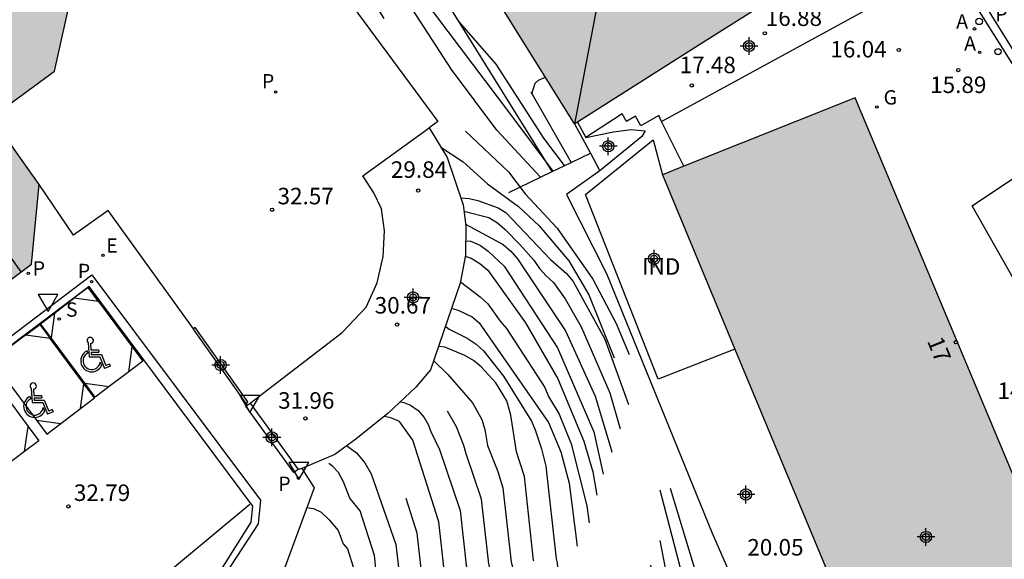
# Model space of a CAD drawing. Units: metres. Extents: x 585894 to 586244, y 4797289 to 4797540.
# Drawn here: x 586081 to 586126, y 4797368 to 4797393 of the extents above; entities that cross this region are included whole.
import ezdxf
from ezdxf.enums import TextEntityAlignment as Align

# ---------------------------------------------------------------- set-up
doc = ezdxf.new("R2010")
doc.units = ezdxf.units.M
doc.header["$MEASUREMENT"] = 0
doc.linetypes.add('TRAZOS', pattern=[19.05, 12.7, -6.35])
for name, color, linetype in [('020194', 31, 'TRAZOS'), ('020195', 30, 'TRAZOS'), ('020204', 9, 'Continuous'), ('020308', 9, 'Continuous'), ('060108', 9, 'Continuous'), ('060113', 4, 'Continuous'), ('060124', 9, 'Continuous'), ('070105', 6, 'Continuous'), ('080107', 9, 'Continuous'), ('080109', 9, 'Continuous'), ('080202', 9, 'Continuous'), ('080301', 9, 'Continuous'), ('080308', 9, 'Continuous'), ('100116', 71, 'Continuous'), ('200205', 4, 'Continuous'), ('200305', 4, 'Continuous'), ('210102', 4, 'Continuous'), ('210201', 9, 'Continuous'), ('210204', 9, 'Continuous'), ('210205', 4, 'Continuous'), ('210301', 9, 'Continuous'), ('210304', 9, 'Continuous'), ('210305', 4, 'Continuous'), ('220207', 9, 'Continuous'), ('220307', 9, 'Continuous'), ('230204', 9, 'Continuous'), ('230304', 9, 'Continuous'), ('260101', 9, 'Continuous'), ('260202', 9, 'Continuous'), ('260205', 9, 'Continuous'), ('260206', 9, 'Continuous'), ('990501', 21, 'Continuous'), ('C_Edificios', 5, 'Continuous'), ('Centroides', 1, 'Continuous')]:
    doc.layers.add(name, color=color, linetype=linetype)
doc.layers.add('080111', color=7, linetype='Continuous', lineweight=30)
doc.styles.add('ARIAL', font='arial.ttf', dxfattribs={"height": 1})
doc.styles.add('ARIALI', font='ariali.ttf', dxfattribs={"height": 1})
doc.styles.add('ROMANS', font='romans__.ttf', dxfattribs={"height": 1})
doc.styles.get("Standard").update_dxf_attribs({"font": 'arial.ttf'})

# ---------------------------------------------------------------- blocks, each defined once
blk = doc.blocks.new('Centroide')
for points in [[(0.402, 0), (-0.402, 0)], [(0, -0.402), (0, 0.402)]]:
    blk.add_lwpolyline(points)
for radius in [0.256, 0.159]:
    blk.add_circle((0, 0), radius)
blk = doc.blocks.new('PLUVI1')
blk.add_circle((0, 0), 0.055)
blk = doc.blocks.new('SETRA')
at = {"linetype": 'Continuous'}
blk.add_lwpolyline([(0.451, 0.26), (-0.45, 0.26), (-0.001, -0.52)], close=True, dxfattribs=at)
blk = doc.blocks.new('SANEA')
blk.add_circle((0, 0), 0.055)
blk = doc.blocks.new('PLUVI3')
blk.add_circle((0, 0), 0.055)
blk = doc.blocks.new('REGALU')
blk.add_circle((0, 0), 0.055)
blk = doc.blocks.new('ABAS')
blk.add_circle((0, 0), 0.055)
blk = doc.blocks.new('HUEPIV')
blk.add_circle((0, 0), 0.145)
blk = doc.blocks.new('BloquePortal')
blk.add_circle((0, 0), 0.075)
at = {"flags": 5}
blk.add_attdef('INDICE', text='', height=0.75, dxfattribs=at).set_placement((0, 0), align=Align.MIDDLE_CENTER)
blk = doc.blocks.new('COTAPU')
blk.add_circle((0, 0), 0.075)
blk = doc.blocks.new('REGAS')
blk.add_circle((0, 0), 0.055)
blk = doc.blocks.new('MINUS')
at = {"color": 0}
for points in [[(-0.047, 0.641, 0), (0, 0, 0)], [(0.063, 0.6, 0), (0.084, 0.317, 0)], [(-0.087, 0.273, 0), (-0.078, 0.158, 0)], [(0, 0, 0), (0.483, 0, 0)], [(0.084, 0.317, 0), (0.428, 0.317, 0)], [(0.092, 0.21, 0), (0.099, 0.107, 0)], [(0.092, 0.21, 0), (0.436, 0.21, 0)], [(0.099, 0.107, 0), (0.556, 0.107, 0)], [(0.428, 0.317, 0), (0.436, 0.21, 0)], [(0.483, 0, 0), (0.694, -0.534, 0)], [(0.556, 0.107, 0), (0.754, -0.396, 0)], [(0.506, -0.239, 0), (0.569, -0.397, 0)], [(0.958, -0.43, 0), (0.694, -0.534, 0)], [(0.919, -0.331, 0), (0.754, -0.396, 0)], [(0.919, -0.331, 0), (0.958, -0.43, 0)]]:
    blk.add_polyline3d(points, dxfattribs=at)
for centre, radius, start, end in [((0.053, 0.742), 0.142, 274.1625, 225.3181), ((0.117, -0.183), 0.5, 114.0034, 334.6848), ((0.117, -0.183), 0.393, 119.7232, 351.8893)]:
    blk.add_arc(centre, radius, start, end, dxfattribs=at)

msp = doc.modelspace()

# ---------------------------------------------------------------- hatches: boundary and pattern name
at = {"layer": '990501'}
for points in [[(586109.238, 4797415.756), (586107.795, 4797418.089), (586106.661, 4797419.903), (586103.97, 4797424.169), (586099.115, 4797431.918), (586094.777, 4797438.841), (586090.722, 4797445.397), (586089.554, 4797447.292), (586084.558, 4797444.161), (586079.563, 4797441.029), (586076.911, 4797445.248), (586072.581, 4797442.73), (586076.96, 4797435.685), (586081.34, 4797428.641), (586089.615, 4797415.327), (586089.818, 4797415), (586094.01, 4797408.258), (586098.202, 4797401.515), (586102.426, 4797394.72), (586106.649, 4797387.925), (586112.292, 4797391.499), (586117.934, 4797395.072), (586119.42, 4797396.022), (586120.905, 4797396.972), (586114.946, 4797406.538)], [(586081.924, 4797389.462), (586083.045, 4797390.325), (586083.838, 4797393.94), (586080.848, 4797397.964), (586080.507, 4797397.715), (586077.368, 4797398.134), (586077.232, 4797398.277), (586074.381, 4797396.201), (586072.13, 4797399.14), (586069.147, 4797399.788), (586066.208, 4797397.943), (586063.268, 4797396.099), (586063.176, 4797395.287), (586063.084, 4797394.475), (586063.052, 4797394.199), (586063.021, 4797393.923), (586060.48, 4797394.159), (586056.43, 4797391.188), (586056.344, 4797391.003), (586056.279, 4797390.735), (586056.194, 4797390.188), (586056.119, 4797389.588), (586056.044, 4797388.956), (586056.044, 4797388.774), (586056.064, 4797388.622), (586059.4, 4797384.099), (586059.719, 4797384.323), (586062.927, 4797383.874), (586063.076, 4797383.767), (586065.357, 4797385.41), (586067.268, 4797382.757), (586065.075, 4797381.204), (586065.041, 4797381.159), (586065.008, 4797381.113), (586064.255, 4797377.546), (586064.346, 4797377.348), (586067.188, 4797373.423), (586067.214, 4797373.411), (586070.914, 4797373.092), (586074.54, 4797375.708), (586075.017, 4797379.441), (586077.559, 4797379.026), (586077.869, 4797378.468), (586081.999, 4797381.55), (586082.337, 4797385.175), (586081.827, 4797385.901), (586081.317, 4797386.627), (586080.752, 4797387.43), (586080.187, 4797388.233)], [(586127.02, 4797370.856), (586119.382, 4797389.112), (586115.008, 4797387.361), (586110.635, 4797385.61), (586118.248, 4797367.286), (586125.861, 4797348.962), (586130.26, 4797350.781), (586134.659, 4797352.601)]]:
    msp.add_hatch(color=256, dxfattribs=at).paths.add_polyline_path(points, flags=0)

# ---------------------------------------------------------------- linework, layer by layer
at = {"layer": '020194', "flags": 128}
for points, elevation in [([(586094.64, 4797403.456), (586093.566, 4797401.851), (586093.114, 4797400.755), (586093.038, 4797400.299), (586093.038, 4797400.067), (586093.074, 4797399.867), (586094.278, 4797397.867), (586095.466, 4797396.055), (586096.71, 4797394.363), (586097.626, 4797393.283), (586099.698, 4797390.067), (586100.362, 4797389.235), (586101.025, 4797388.239), (586103.653, 4797385.747), (586104.409, 4797384.747), (586105.861, 4797383.187), (586107.474, 4797380.873), (586108.533, 4797378.864), (586109.23, 4797377.219), (586112.028, 4797367.922), (586115.527, 4797357.203), (586115.625, 4797356.275), (586115.97, 4797351.937), (586116, 4797351.44), (586116.908, 4797345.555)], 23.64), ([(586105.094, 4797385.506), (586103.117, 4797387.648), (586101.062, 4797390.396), (586098.894, 4797393.752), (586098.158, 4797394.772), (586096.238, 4797396.784), (586095.894, 4797397.38), (586095.818, 4797397.632), (586095.77, 4797397.908), (586095.762, 4797398.896), (586095.83, 4797399.104), (586095.926, 4797399.324), (586096.05, 4797399.544), (586096.615, 4797400.28)], 23.14), ([(586105.676, 4797385.787), (586103.761, 4797388.351), (586098.938, 4797394.739), (586098.594, 4797395.335), (586098.518, 4797395.587), (586098.47, 4797395.863), (586098.458, 4797397.315)], 22.64), ([(586104.71, 4797389.298), (586104.859, 4797389.783), (586105.017, 4797389.909), (586105.327, 4797390.052)], 21.64), ([(586100.573, 4797386.87), (586101.585, 4797386.201), (586102.69, 4797385.211), (586104.099, 4797384.18), (586105.042, 4797383.302), (586106.391, 4797381.711), (586107.301, 4797380.165), (586109.651, 4797374.254), (586110.262, 4797372.254), (586111.07, 4797369.214), (586111.857, 4797366.165), (586112.069, 4797365.33), (586114.636, 4797356.415), (586115.616, 4797349.311), (586115.635, 4797348.703), (586116.154, 4797345.233)], 24.14), ([(586101.625, 4797383.961), (586102.761, 4797383.675), (586103.148, 4797383.428), (586103.492, 4797383.131), (586104.164, 4797382.452), (586104.803, 4797381.732), (586105.062, 4797381.362), (586105.36, 4797381.028), (586105.687, 4797380.717), (586106.219, 4797379.978), (586106.95, 4797378.716), (586108.251, 4797375.719), (586109.056, 4797372.898), (586111.333, 4797361.908), (586114.717, 4797347.829), (586114.886, 4797346.981), (586115.12, 4797345.651), (586115.284, 4797345.039), (586116.209, 4797342.845), (586117.238, 4797340.86), (586117.567, 4797340.248), (586117.989, 4797339.698)], 25.14), ([(586101.696, 4797383.374), (586103.399, 4797382.446), (586103.751, 4797382.144), (586104.058, 4797381.795), (586106.238, 4797378.529), (586107.581, 4797375.555), (586108.285, 4797373.247), (586109.699, 4797366.59), (586111.035, 4797359.365), (586114.237, 4797347.546), (586114.454, 4797346.599), (586115.075, 4797344.86), (586116.433, 4797341.89), (586117.564, 4797339.932), (586118.04, 4797338.852), (586118.592, 4797337.8), (586119.108, 4797336.876)], 25.64), ([(586101.7, 4797382.615), (586101.941, 4797382.603), (586102.376, 4797382.402), (586102.727, 4797382.143), (586103.45, 4797381.468), (586105.872, 4797377.763), (586107.515, 4797373.934), (586108.717, 4797368.577), (586108.838, 4797367.612), (586109.018, 4797366.718), (586109.795, 4797361.901), (586110.181, 4797359.455), (586111.753, 4797353.22), (586112.726, 4797350.537), (586113.341, 4797348.822), (586113.528, 4797348.378), (586113.882, 4797347.306), (586113.983, 4797346.866), (586117.167, 4797339.581), (586119.335, 4797335.45), (586119.855, 4797333.827)], 26.14), ([(586101.686, 4797381.924), (586101.956, 4797381.832), (586102.346, 4797381.591), (586102.715, 4797381.278), (586104.415, 4797378.896), (586105.888, 4797376.348), (586107.062, 4797373.516), (586107.483, 4797372.116), (586108.326, 4797367.211), (586108.987, 4797361.392), (586109.221, 4797359.959), (586110.796, 4797353.256), (586112.983, 4797348.23), (586114.958, 4797343.682), (586115.68, 4797342.41), (586116.809, 4797339.679), (586117.724, 4797338.03), (586118.336, 4797336.734), (586119.319, 4797333.61)], 26.64), ([(586101.113, 4797379.535), (586101.4, 4797379.45), (586101.997, 4797379.16), (586102.323, 4797378.888), (586105.458, 4797374.369), (586106.019, 4797373.025), (586106.409, 4797371.614), (586106.834, 4797368.194), (586107.353, 4797361.35), (586107.399, 4797361.123), (586109.837, 4797353.379), (586113.006, 4797345.567), (586118.006, 4797333.45), (586118.002, 4797333.077)], 27.64), ([(586100.818, 4797378.714), (586100.959, 4797378.604), (586101.774, 4797378.192), (586102.175, 4797377.926), (586102.514, 4797377.625), (586103.422, 4797376.472), (586104.698, 4797374.43), (586104.862, 4797374.032), (586105.147, 4797373.171), (586105.345, 4797372.386), (586105.81, 4797368.172), (586105.855, 4797367.994), (586106.397, 4797360.939), (586106.49, 4797360.483), (586108.689, 4797353.502), (586108.741, 4797352.66), (586108.86, 4797352.325), (586109.333, 4797351.514), (586111.933, 4797345.192), (586112.145, 4797344.731), (586112.712, 4797343.907), (586116.04, 4797336.609), (586116.593, 4797332.505)], 28.14), ([(586115.51, 4797332.066), (586114.949, 4797336.732), (586112.376, 4797342.366), (586111.435, 4797343.77), (586111.238, 4797344.021), (586108.972, 4797349.483), (586108.61, 4797350.202), (586107.809, 4797351.489), (586107.621, 4797352.039), (586107.518, 4797353.695), (586105.581, 4797359.844), (586105.442, 4797360.528), (586104.881, 4797367.742), (586104.79, 4797368.099), (586104.369, 4797371.91), (586104.013, 4797373.035), (586103.747, 4797374.694), (586103.57, 4797375.347), (586103.077, 4797376.167), (586102.401, 4797376.894), (586102.057, 4797377.183), (586101.673, 4797377.409), (586100.753, 4797377.785), (586100.498, 4797377.82)], 28.64), ([(586100.264, 4797377.167), (586100.892, 4797376.549), (586102.01, 4797375.26), (586102.443, 4797374.494), (586102.576, 4797374.043), (586102.695, 4797373.314), (586103.162, 4797372.136), (586103.397, 4797371.396), (586103.769, 4797368.025), (586103.906, 4797367.488), (586104.487, 4797360.117), (586104.672, 4797359.205), (586106.346, 4797353.888), (586106.62, 4797350.956), (586106.864, 4797350.338), (586107.647, 4797349.369), (586108.05, 4797348.749), (586110.332, 4797343.31), (586110.627, 4797342.934), (586112.041, 4797340.825), (586113.865, 4797336.831), (586114.372, 4797332.829), (586114.545, 4797331.675)], 29.14), ([(586098.741, 4797375.304), (586098.895, 4797375.269), (586099.203, 4797375.144), (586099.544, 4797374.908), (586099.822, 4797374.598), (586099.995, 4797374.278), (586100.117, 4797373.96), (586100.522, 4797373.141), (586101.453, 4797370.37), (586101.729, 4797367.877), (586101.957, 4797366.981), (586102.576, 4797359.295), (586102.854, 4797357.926), (586104.004, 4797354.274), (586104.267, 4797350.047), (586104.869, 4797348.351), (586105.992, 4797347.012), (586106.664, 4797346.149), (586108.519, 4797341.89), (586109.012, 4797341.261), (586111.371, 4797337.743), (586111.698, 4797337.028), (586112.112, 4797334.249), (586112.614, 4797330.893)], 30.14), ([(586111.649, 4797330.502), (586111.608, 4797330.777), (586110.502, 4797334.764), (586110.291, 4797335.369), (586109.952, 4797335.896), (586109.817, 4797336.073), (586109.545, 4797336.882), (586109.044, 4797337.886), (586108.362, 4797340.146), (586108.205, 4797340.425), (586107.612, 4797341.179), (586106.127, 4797344.465), (586105.741, 4797345.172), (586104.516, 4797346.531), (586103.672, 4797347.952), (586103.14, 4797349.542), (586102.833, 4797354.467), (586101.945, 4797357.286), (586101.621, 4797358.884), (586100.982, 4797366.728), (586100.708, 4797367.803), (586100.481, 4797369.856), (586099.302, 4797373.564), (586098.699, 4797374.402), (586098.31, 4797374.578), (586098.004, 4797374.634)], 30.64), ([(586106.022, 4797340.586), (586106.064, 4797340.786), (586106.014, 4797341.015), (586105.697, 4797341.627), (586105.16, 4797343.522), (586105.013, 4797343.86), (586103.626, 4797345.4), (586102.564, 4797347.166), (586102.044, 4797348.52), (586101.662, 4797354.659), (586101.036, 4797356.647), (586100.666, 4797358.474), (586100.007, 4797366.474), (586099.688, 4797367.728), (586099.51, 4797369.343), (586098.416, 4797372.736), (586098.025, 4797373.355), (586097.722, 4797373.693), (586097.532, 4797373.837), (586097.243, 4797373.968), (586097.194, 4797373.977)], 31.14), ([(586096.302, 4797373.301), (586096.362, 4797373.274), (586096.746, 4797372.986), (586097.124, 4797372.533), (586097.421, 4797372.026), (586098.538, 4797368.829), (586098.667, 4797367.654), (586099.033, 4797366.221), (586099.71, 4797358.063), (586100.127, 4797356.008), (586100.491, 4797354.852), (586101.013, 4797346.473), (586101.141, 4797346.31), (586101.364, 4797345.546)], 31.64), ([(586094.498, 4797370.497), (586094.8, 4797370.461), (586095.148, 4797370.287), (586095.51, 4797369.944), (586095.917, 4797369.464), (586096.14, 4797368.853), (586096.333, 4797368.622), (586096.594, 4797367.802), (586096.627, 4797367.506), (586097.083, 4797365.713), (586097.477, 4797361.041)], 32.64)]:
    msp.add_lwpolyline(points, dxfattribs=dict(at, elevation=elevation))
at = {"layer": '020195', "flags": 128}
for points, elevation in [([(586106.184, 4797386.032), (586105.259, 4797387.285), (586103.091, 4797390.641), (586101.422, 4797392.548)], 22.14), ([(586101.489, 4797384.57), (586101.865, 4797384.543), (586102.26, 4797384.442), (586103.177, 4797384.119), (586103.522, 4797383.897), (586105.551, 4797381.765), (586106.288, 4797381.13), (586106.591, 4797380.765), (586108.028, 4797378.148), (586109.547, 4797373.921), (586109.671, 4797373.45), (586111.021, 4797366.42)], 24.64), ([(586101.473, 4797380.753), (586102.357, 4797380.072), (586102.71, 4797379.757), (586103.277, 4797378.973), (586103.561, 4797378.637), (586105.291, 4797375.959), (586105.468, 4797375.549), (586105.946, 4797374.748), (586106.494, 4797373.396), (586107.208, 4797370.585), (586107.943, 4797364.655)], 27.14), ([(586103.292, 4797362.529), (586102.931, 4797367.235), (586102.749, 4797367.951), (586102.425, 4797370.882), (586101.734, 4797372.934), (586101.617, 4797373.324), (586101.285, 4797374.16), (586100.798, 4797375.025), (586100.472, 4797375.398), (586099.861, 4797375.869), (586099.721, 4797375.941), (586099.481, 4797376.02)], 29.64), ([(586098.517, 4797360.455), (586098.058, 4797365.967), (586097.647, 4797367.58), (586097.566, 4797368.316), (586096.918, 4797370.351), (586096.439, 4797370.924), (586096.165, 4797371.674), (586095.93, 4797372.099), (586095.68, 4797372.372), (586095.234, 4797372.678)], 32.14)]:
    msp.add_lwpolyline(points, dxfattribs=dict(at, elevation=elevation))
at = {"layer": '060108', "flags": 128}
for points in [[(586128.579, 4797386.96), (586128.586, 4797386.999), (586128.598, 4797387.249), (586128.534, 4797387.467), (586124.334, 4797394.149)], [(586135.73, 4797364.73), (586124.7, 4797384.2), (586128.436, 4797386.699), (586128.552, 4797386.803), (586128.579, 4797386.96)], [(586089.344, 4797378.618), (586085.478, 4797383.991), (586083.902, 4797382.878), (586082.337, 4797385.175)], [(586077.887, 4797375.874), (586084.73, 4797381.076), (586092.386, 4797370.834), (586092.282, 4797369.757), (586090.802, 4797367.487), (586094.817, 4797350.024), (586091.8, 4797345.156), (586091.791, 4797340.933), (586077.177, 4797334.551), (586070.133, 4797331.425)], [(586091.729, 4797375.229), (586091.78, 4797375.153)]]:
    msp.add_lwpolyline(points, dxfattribs=at)
at = {"layer": '060113', "flags": 128}
msp.add_lwpolyline([(586123.572, 4797396.079), (586128.709, 4797387.802), (586135.917, 4797375.826), (586140.975, 4797366.242), (586145.356, 4797356.566), (586147.908, 4797350.637)], dxfattribs=at)
at = {"layer": '060124', "flags": 128}
msp.add_lwpolyline([(586110.6, 4797388.03), (586120.212, 4797393.285), (586118.73, 4797395.581)], dxfattribs=at)
at = {"layer": '070105', "flags": 128}
for points in [[(586105.636, 4797385.767), (586088.603, 4797413.168), (586070.851, 4797441.724)], [(586084.339, 4797411.494), (586091.771, 4797401.382), (586091.643, 4797399.946), (586100.438, 4797388.042), (586100.04, 4797387.752)], [(586104.662, 4797389.382), (586106.493, 4797386.181)], [(586110.6, 4797388.03), (586110.472, 4797388.301), (586109.655, 4797387.837), (586109.408, 4797388.272), (586108.999, 4797388.04), (586108.802, 4797388.388), (586107.162, 4797387.31)], [(586091.918, 4797375.249), (586096.102, 4797378.446), (586097.182, 4797379.61), (586097.686, 4797380.702), (586097.958, 4797381.906), (586098.014, 4797383.074), (586097.882, 4797384.066), (586097.542, 4797384.802), (586097.035, 4797385.566), (586100.04, 4797387.752)], [(586100.04, 4797387.752), (586100.858, 4797386.398), (586101.59, 4797384.246), (586101.706, 4797383.29), (586101.694, 4797381.97), (586101.462, 4797380.69), (586100.114, 4797376.75), (586099.437, 4797375.969), (586098.192, 4797374.79), (586096.719, 4797373.611), (586095.769, 4797372.907), (586094.273, 4797372.269)], [(586106.649, 4797387.925), (586107.367, 4797386.603)], [(586106.778, 4797388.007), (586107.162, 4797387.31)], [(586107.162, 4797387.31), (586108.414, 4797387.566), (586109.21, 4797387.67), (586109.846, 4797387.618), (586109.698, 4797387.35), (586107.802, 4797385.802)], [(586111.612, 4797386.001), (586110.6, 4797388.03)], [(586106.493, 4797386.181), (586107.367, 4797386.603)], [(586107.367, 4797386.603), (586107.802, 4797385.802)], [(586105.636, 4797385.767), (586106.493, 4797386.181)], [(586103.662, 4797384.814), (586105.636, 4797385.767)], [(586107.802, 4797385.802), (586106.274, 4797384.726), (586108.102, 4797381.134), (586112.898, 4797369.342), (586117.595, 4797358.587), (586119.784, 4797353.578)], [(586094.273, 4797372.269), (586094.1, 4797372.233)]]:
    msp.add_lwpolyline(points, dxfattribs=at)
at = {"layer": '080107', "flags": 128}
msp.add_lwpolyline([(586113.921, 4797377.701), (586110.438, 4797376.326), (586107.15, 4797384.722), (586110.218, 4797387.21), (586110.635, 4797385.61)], dxfattribs=at).dxf.unprotected_set("ltscale", 0)
at = {"layer": '080109', "flags": 128}
for points in [[(586107.83, 4797394.15), (586106.649, 4797387.925)], [(586081.53, 4797381.2), (586079.445, 4797384.127), (586079.813, 4797384.407), (586076.637, 4797388.847), (586080.277, 4797391.417)]]:
    msp.add_lwpolyline(points, dxfattribs=at)
at = {"layer": '080111', "flags": 128}
for points in [[(586106.649, 4797387.925), (586102.426, 4797394.72), (586098.202, 4797401.515)], [(586080.187, 4797388.233), (586083.045, 4797390.325), (586083.838, 4797393.94), (586080.848, 4797397.964), (586080.507, 4797397.715), (586077.368, 4797398.134), (586077.232, 4797398.277), (586074.381, 4797396.201)], [(586118.73, 4797395.581), (586112.292, 4797391.499), (586106.778, 4797388.007)], [(586119.382, 4797389.112), (586111.612, 4797386.001)], [(586134.659, 4797352.601), (586127.02, 4797370.856), (586119.382, 4797389.112)], [(586082.337, 4797385.175), (586081.317, 4797386.627), (586080.187, 4797388.233)], [(586106.778, 4797388.007), (586106.649, 4797387.925)], [(586111.612, 4797386.001), (586110.635, 4797385.61)], [(586110.635, 4797385.61), (586113.921, 4797377.701)], [(586077.869, 4797378.468), (586081.999, 4797381.55), (586082.337, 4797385.175)], [(586113.921, 4797377.701), (586118.248, 4797367.286), (586123.304, 4797355.116)]]:
    msp.add_lwpolyline(points, dxfattribs=at)
at = {"layer": '100116', "flags": 128}
msp.add_lwpolyline([(586094.273, 4797372.269), (586094.83, 4797371.393), (586093.193, 4797366.967), (586093.164, 4797366.759)], dxfattribs=at)
at = {"layer": '210102', "flags": 128}
for points in [[(586038.902, 4797313.953), (586039.436, 4797314.306), (586039.952, 4797314.087), (586057.603, 4797325.813), (586063.038, 4797328.595), (586077.034, 4797334.834), (586091.46, 4797341.141), (586091.443, 4797345.288), (586094.439, 4797350.04), (586090.524, 4797367.553), (586091.965, 4797369.832), (586092.045, 4797370.559), (586084.617, 4797380.54), (586078.075, 4797375.625)], [(586089.344, 4797378.618), (586089.333, 4797378.609), (586091.729, 4797375.229)], [(586089.422, 4797378.685), (586089.344, 4797378.618)], [(586091.729, 4797375.229), (586091.818, 4797375.305), (586089.422, 4797378.685)], [(586094.1, 4797372.233), (586093.903, 4797372.096), (586091.721, 4797375.112), (586091.78, 4797375.153)], [(586091.78, 4797375.153), (586091.918, 4797375.249)], [(586091.918, 4797375.249), (586094.1, 4797372.233)]]:
    msp.add_lwpolyline(points, dxfattribs=at)
at = {"layer": '260101', "flags": 128}
for points in [[(586085.035, 4797379.854), (586084.561, 4797380.491), (586083.923, 4797380.008)], [(586083.036, 4797379.336), (586083.923, 4797380.008)], [(586085.035, 4797379.854), (586083.923, 4797380.008)], [(586085.035, 4797379.854), (586086.563, 4797377.802)], [(586082.881, 4797378.206), (586082.399, 4797378.853), (586083.036, 4797379.336)], [(586083.036, 4797379.336), (586082.881, 4797378.206)], [(586081.73, 4797378.331), (586082.368, 4797378.814), (586082.842, 4797378.177)], [(586081.73, 4797378.331), (586080.843, 4797377.659)], [(586082.842, 4797378.177), (586081.73, 4797378.331)], [(586084.37, 4797376.125), (586082.842, 4797378.177)], [(586084.409, 4797376.153), (586082.881, 4797378.206)], [(586086.563, 4797377.802), (586087.045, 4797377.155), (586086.407, 4797376.672)], [(586086.407, 4797376.672), (586086.563, 4797377.802)], [(586080.688, 4797376.529), (586082.216, 4797374.476)], [(586086.407, 4797376.672), (586085.52, 4797376)], [(586080.312, 4797376.235), (586081.84, 4797374.183)], [(586084.214, 4797374.995), (586084.852, 4797375.478), (586084.37, 4797376.125)], [(586084.214, 4797374.995), (586084.37, 4797376.125)], [(586085.52, 4797376), (586084.883, 4797375.517), (586084.409, 4797376.153)], [(586084.409, 4797376.153), (586085.52, 4797376)], [(586083.327, 4797374.323), (586084.214, 4797374.995)], [(586082.216, 4797374.476), (586082.69, 4797373.84), (586083.327, 4797374.323)], [(586082.216, 4797374.476), (586083.327, 4797374.323)], [(586081.84, 4797374.183), (586082.322, 4797373.536), (586081.684, 4797373.053)], [(586081.684, 4797373.053), (586081.84, 4797374.183)], [(586081.684, 4797373.053), (586080.797, 4797372.381)], [(586087.609, 4797362.955), (586087.184, 4797364.703), (586087.128, 4797365.093), (586087.117, 4797365.487), (586087.15, 4797365.88), (586087.228, 4797366.262), (586087.347, 4797366.632), (586087.508, 4797366.987), (586091.903, 4797370.649)]]:
    msp.add_lwpolyline(points, dxfattribs=at)

# ---------------------------------------------------------------- block references
at = {"layer": '020204', "rotation": 359.9987685839998}
for p in [(586115.283, 4797392.041, 16.876), (586121.367, 4797391.284, 16.042), (586124.067, 4797390.372, 15.892), (586111.967, 4797389.673, 17.478), (586099.551, 4797384.9, 29.836), (586092.914, 4797384.024, 32.574), (586098.593, 4797378.815, 30.668), (586094.429, 4797374.548, 31.956), (586083.669, 4797370.55, 32.787)]:
    msp.add_blockref('COTAPU', p, dxfattribs=at)
at = {"layer": '080202', "rotation": 359.9987685839998}
msp.add_blockref('BloquePortal', (586123.961, 4797378.008), dxfattribs=at)
at = {"layer": '200205', "rotation": 359.9987685839998}
for p in [(586124.803, 4797392.243, 16.028), (586125.035, 4797391.182, 15.948)]:
    msp.add_blockref('ABAS', p, dxfattribs=at)
at = {"layer": '210201', "rotation": 359.9987685839998}
msp.add_blockref('PLUVI1', (586081.848, 4797381.141, 32.742), dxfattribs=at)
at = {"layer": '210204', "rotation": 359.9987685839998}
msp.add_blockref('SANEA', (586083.251, 4797379.064, 32.583), dxfattribs=at)
at = {"layer": '210205', "rotation": 359.9987685839998}
for p in [(586093.078, 4797389.375, 32.518), (586084.723, 4797380.759, 32.559), (586094.106, 4797371.848, 32.459)]:
    msp.add_blockref('PLUVI3', p, dxfattribs=at)
at = {"layer": '220207', "rotation": 359.9987685839998}
msp.add_blockref('REGALU', (586085.242, 4797381.955, 32.731), dxfattribs=at)
at = {"layer": '230204', "rotation": 359.9987685839998}
msp.add_blockref('REGAS', (586120.369, 4797388.699, 16.049), dxfattribs=at)
at = {"layer": '260202', "rotation": 359.9987685839998}
for p in [(586125.013, 4797392.581), (586125.869, 4797391.206)]:
    msp.add_blockref('HUEPIV', p, dxfattribs=at)
at = {"layer": '260205', "rotation": 359.9987685839998}
for p in [(586082.746, 4797379.922), (586091.903, 4797375.332), (586094.127, 4797372.292)]:
    msp.add_blockref('SETRA', p, dxfattribs=at)
at = {"layer": '260206'}
for p in [(586084.611, 4797377.348), (586082.022, 4797375.278)]:
    msp.add_blockref('MINUS', p, dxfattribs=at)
at = {"layer": 'C_Edificios', "rotation": 359.9987685839998}
msp.add_blockref('Centroide', (586122.595, 4797369.164), dxfattribs=at)
at = {"layer": 'Centroides', "rotation": 359.9987685839998}
for p in [(586114.566, 4797391.464), (586108.176, 4797386.914), (586110.256, 4797381.804), (586099.316, 4797380.044), (586090.577, 4797376.975), (586092.906, 4797373.685), (586114.426, 4797371.094), (586122.595, 4797369.164)]:
    msp.add_blockref('Centroide', p, dxfattribs=at)

# ---------------------------------------------------------------- texts
at = {"layer": '020308', "style": 'ARIAL'}
for s, p in [('16.88', (586115.325, 4797392.375)), ('16.04', (586118.26, 4797390.944)), ('17.48', (586111.414, 4797390.23)), ('15.89', (586122.788, 4797389.329)), ('29.84', (586098.308, 4797385.477)), ('32.57', (586093.164, 4797384.274)), ('30.67', (586097.573, 4797379.312)), ('14.99', (586125.845, 4797375.432)), ('31.96', (586093.191, 4797374.99)), ('32.79', (586083.919, 4797370.8)), ('20.05', (586114.487, 4797368.321))]:
    msp.add_text(s, height=0.75, rotation=359.9988, dxfattribs=at).set_placement(p)
at = {"layer": '080301', "style": 'ARIAL'}
msp.add_text('IND', height=0.75, rotation=359.9988, dxfattribs=at).set_placement((586109.706, 4797381.074))
at = {"layer": '080308', "style": 'ARIALI'}
msp.add_text('17', height=0.75, rotation=292.0787, dxfattribs=at).set_placement((586122.639, 4797378.069))
at = {"layer": '200305', "style": 'ROMANS'}
for p in [(586123.971, 4797392.26), (586124.332, 4797391.256)]:
    msp.add_text('A', height=0.65, rotation=359.9988, dxfattribs=at).set_placement(p)
at = {"layer": '210301', "style": 'ROMANS'}
msp.add_text('P', height=0.65, rotation=359.9988, dxfattribs=at).set_placement((586082.05, 4797381.036))
at = {"layer": '210304', "style": 'ROMANS'}
msp.add_text('S', height=0.65, rotation=359.9988, dxfattribs=at).set_placement((586083.557, 4797379.17))
at = {"layer": '210305', "style": 'ROMANS'}
for p in [(586125.746, 4797392.588), (586092.454, 4797389.54), (586084.099, 4797380.923), (586093.198, 4797371.255)]:
    msp.add_text('P', height=0.65, rotation=359.9988, dxfattribs=at).set_placement(p)
at = {"layer": '220307', "style": 'ROMANS'}
msp.add_text('E', height=0.65, rotation=359.9988, dxfattribs=at).set_placement((586085.388, 4797382.077))
at = {"layer": '230304', "style": 'ROMANS'}
msp.add_text('G', height=0.65, rotation=359.9988, dxfattribs=at).set_placement((586120.675, 4797388.805))

doc.saveas('drawing.dxf')
